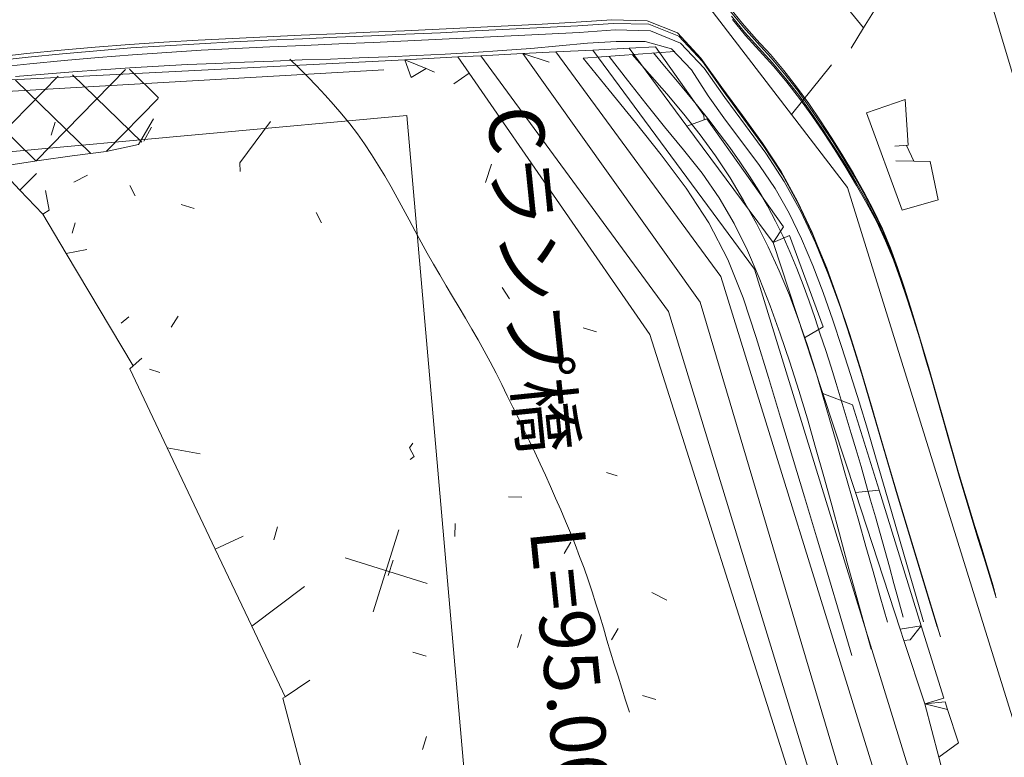
# Model space of a CAD drawing. Units: metres. Extents: x 17059 to 17304, y 24676 to 24954.
# Drawn here: x 17121 to 17128, y 24868 to 24873 of the extents above; entities that cross this region are included whole.
import ezdxf
from ezdxf.enums import TextEntityAlignment as Align

# ---------------------------------------------------------------- set-up
doc = ezdxf.new("R2010")
doc.units = ezdxf.units.M
doc.header["$MEASUREMENT"] = 0
doc.layers.add('その他', color=136, linetype='Continuous', lineweight=5)
doc.styles.add('YOKO_GOTHIC', font='MS Gothic.ttf')

msp = doc.modelspace()

# ---------------------------------------------------------------- linework, layer by layer
at = {"layer": 'その他'}
for p, q in [((17126.146, 24872.389), (17125.321, 24873.464)), ((17126.377, 24873.383), (17126.671, 24873.018)), ((17126.671, 24873.018), (17126.791, 24873.211)), ((17125.695, 24873.165), (17125.79, 24873.049)), ((17125.701, 24873.14), (17125.797, 24873.024)), ((17124.583, 24873.059), (17124.335, 24873.046)), ((17124.842, 24873.076), (17124.583, 24873.059)), ((17124.852, 24873.051), (17124.593, 24873.033)), ((17125.099, 24873.07), (17124.842, 24873.076)), ((17125.109, 24873.045), (17124.852, 24873.051)), ((17125.318, 24872.982), (17125.099, 24873.07)), ((17125.711, 24873.104), (17125.806, 24872.988)), ((17125.717, 24873.079), (17125.813, 24872.963)), ((17125.79, 24873.049), (17125.891, 24872.937)), ((17123.084, 24872.986), (17122.834, 24872.975)), ((17123.335, 24872.997), (17123.084, 24872.986)), ((17123.587, 24873.009), (17123.335, 24872.997)), ((17123.597, 24872.983), (17123.345, 24872.972)), ((17123.838, 24873.021), (17123.587, 24873.009)), ((17123.848, 24872.996), (17123.597, 24872.983)), ((17124.087, 24873.034), (17123.838, 24873.021)), ((17124.097, 24873.009), (17123.848, 24872.996)), ((17124.335, 24873.046), (17124.087, 24873.034)), ((17124.345, 24873.021), (17124.097, 24873.009)), ((17124.593, 24873.033), (17124.345, 24873.021)), ((17124.605, 24872.985), (17124.358, 24872.972)), ((17124.865, 24873.003), (17124.605, 24872.985)), ((17125.122, 24872.997), (17124.865, 24873.003)), ((17125.329, 24872.957), (17125.109, 24873.045)), ((17125.341, 24872.908), (17125.122, 24872.997)), ((17125.489, 24872.799), (17125.318, 24872.982)), ((17125.797, 24873.024), (17125.898, 24872.912)), ((17125.806, 24872.988), (17125.907, 24872.876)), ((17126.58, 24872.871), (17126.671, 24873.018)), ((17121.586, 24872.914), (17121.337, 24872.897)), ((17121.835, 24872.928), (17121.586, 24872.914)), ((17122.084, 24872.942), (17121.835, 24872.928)), ((17122.094, 24872.916), (17121.845, 24872.903)), ((17122.334, 24872.953), (17122.084, 24872.942)), ((17122.344, 24872.928), (17122.094, 24872.916)), ((17122.584, 24872.964), (17122.334, 24872.953)), ((17122.594, 24872.939), (17122.344, 24872.928)), ((17122.834, 24872.975), (17122.584, 24872.964)), ((17122.844, 24872.95), (17122.594, 24872.939)), ((17123.095, 24872.96), (17122.844, 24872.95)), ((17123.107, 24872.912), (17122.857, 24872.901)), ((17123.345, 24872.972), (17123.095, 24872.96)), ((17123.358, 24872.923), (17123.107, 24872.912)), ((17123.609, 24872.935), (17123.358, 24872.923)), ((17123.86, 24872.948), (17123.609, 24872.935)), ((17124.11, 24872.96), (17123.86, 24872.948)), ((17124.358, 24872.972), (17124.11, 24872.96)), ((17124.665, 24872.906), (17124.459, 24872.887)), ((17124.873, 24872.92), (17124.665, 24872.906)), ((17125.083, 24872.919), (17124.873, 24872.92)), ((17125.275, 24872.865), (17125.083, 24872.919)), ((17125.499, 24872.774), (17125.329, 24872.957)), ((17125.512, 24872.726), (17125.341, 24872.908)), ((17125.813, 24872.963), (17125.914, 24872.851)), ((17125.891, 24872.937), (17125.993, 24872.825)), ((17125.898, 24872.912), (17126, 24872.8)), ((17120.839, 24872.855), (17120.59, 24872.831)), ((17121.088, 24872.877), (17120.839, 24872.855)), ((17121.098, 24872.852), (17120.849, 24872.83)), ((17121.337, 24872.897), (17121.088, 24872.877)), ((17121.347, 24872.872), (17121.098, 24872.852)), ((17121.596, 24872.888), (17121.347, 24872.872)), ((17121.608, 24872.84), (17121.359, 24872.823)), ((17121.845, 24872.903), (17121.596, 24872.888)), ((17121.858, 24872.855), (17121.608, 24872.84)), ((17122.107, 24872.868), (17121.858, 24872.855)), ((17122.357, 24872.88), (17122.107, 24872.868)), ((17122.606, 24872.891), (17122.357, 24872.88)), ((17122.857, 24872.901), (17122.606, 24872.891)), ((17123.838, 24872.84), (17123.631, 24872.828)), ((17124.045, 24872.853), (17123.838, 24872.84)), ((17124.252, 24872.869), (17124.045, 24872.853)), ((17124.195, 24872.831), (17124.434, 24872.843)), ((17124.459, 24872.887), (17124.252, 24872.869)), ((17124.434, 24872.843), (17124.703, 24872.857)), ((17124.434, 24872.843), (17125.634, 24871.213)), ((17125.299, 24872.847), (17124.633, 24872.799)), ((17124.703, 24872.857), (17124.966, 24872.87)), ((17125.878, 24871.266), (17124.703, 24872.857)), ((17124.966, 24872.87), (17125.159, 24872.88)), ((17125.386, 24872.304), (17124.966, 24872.87)), ((17125.224, 24872.74), (17125.143, 24872.836)), ((17125.159, 24872.88), (17125.51, 24872.385)), ((17125.419, 24872.713), (17125.275, 24872.865)), ((17125.907, 24872.876), (17126.009, 24872.764)), ((17125.914, 24872.851), (17126.016, 24872.739)), ((17119.588, 24872.594), (17123.338, 24872.787)), ((17120.59, 24872.831), (17120.342, 24872.804)), ((17120.601, 24872.806), (17120.352, 24872.779)), ((17120.849, 24872.83), (17120.601, 24872.806)), ((17120.862, 24872.782), (17120.613, 24872.757)), ((17121.111, 24872.804), (17120.862, 24872.782)), ((17121.359, 24872.823), (17121.111, 24872.804)), ((17122.173, 24872.769), (17121.964, 24872.76)), ((17122.381, 24872.777), (17122.173, 24872.769)), ((17122.59, 24872.785), (17122.381, 24872.777)), ((17122.502, 24872.792), (17122.567, 24872.727)), ((17122.798, 24872.792), (17122.59, 24872.785)), ((17123.006, 24872.8), (17122.798, 24872.792)), ((17123.215, 24872.808), (17123.006, 24872.8)), ((17123.423, 24872.817), (17123.215, 24872.808)), ((17123.338, 24872.787), (17123.723, 24872.807)), ((17123.492, 24872.722), (17123.338, 24872.787)), ((17123.384, 24872.657), (17123.338, 24872.787)), ((17123.631, 24872.828), (17123.423, 24872.817)), ((17123.723, 24872.807), (17123.889, 24872.815)), ((17123.804, 24872.689), (17123.723, 24872.807)), ((17123.889, 24872.815), (17124.195, 24872.831)), ((17125.253, 24870.958), (17123.889, 24872.815)), ((17124.195, 24872.831), (17125.484, 24871.026)), ((17124.386, 24872.769), (17124.195, 24872.831)), ((17124.823, 24872.566), (17124.633, 24872.799)), ((17124.955, 24872.639), (17124.823, 24872.811)), ((17125.115, 24872.682), (17124.988, 24872.824)), ((17125.64, 24872.586), (17125.489, 24872.799)), ((17125.65, 24872.56), (17125.499, 24872.774)), ((17125.993, 24872.825), (17126.09, 24872.709)), ((17126, 24872.8), (17126.097, 24872.685)), ((17126.009, 24872.764), (17126.106, 24872.648)), ((17120.613, 24872.757), (17120.365, 24872.731)), ((17123.184, 24872.714), (17120.444, 24872.556)), ((17121.307, 24872.715), (17120.658, 24872.052)), ((17120.924, 24872.699), (17120.716, 24872.683)), ((17121.131, 24872.714), (17120.924, 24872.699)), ((17121.339, 24872.728), (17121.131, 24872.714)), ((17121.336, 24872.718), (17121.547, 24872.511)), ((17121.547, 24872.74), (17121.339, 24872.728)), ((17121.756, 24872.751), (17121.547, 24872.74)), ((17121.964, 24872.76), (17121.756, 24872.751)), ((17122.567, 24872.727), (17122.632, 24872.662)), ((17123.492, 24872.722), (17123.384, 24872.657)), ((17123.552, 24872.697), (17123.492, 24872.722)), ((17125.305, 24872.643), (17125.224, 24872.74)), ((17125.542, 24872.525), (17125.419, 24872.713)), ((17125.663, 24872.512), (17125.512, 24872.726)), ((17126.016, 24872.739), (17126.113, 24872.623)), ((17126.09, 24872.709), (17126.183, 24872.59)), ((17126.438, 24872.75), (17126.146, 24872.389)), ((17120.817, 24872.668), (17120.131, 24871.968)), ((17120.716, 24872.683), (17120.508, 24872.666)), ((17120.509, 24872.639), (17121.053, 24872.107)), ((17120.923, 24872.678), (17121.425, 24872.187)), ((17122.632, 24872.662), (17122.696, 24872.596)), ((17123.692, 24872.612), (17123.804, 24872.689)), ((17125.118, 24870.79), (17123.804, 24872.689)), ((17125.088, 24872.468), (17124.955, 24872.639)), ((17125.241, 24872.538), (17125.115, 24872.682)), ((17125.386, 24872.546), (17125.305, 24872.643)), ((17126.097, 24872.685), (17126.19, 24872.565)), ((17126.106, 24872.648), (17126.199, 24872.529)), ((17126.113, 24872.623), (17126.205, 24872.504)), ((17120.096, 24872.599), (17120.655, 24872.052)), ((17122.696, 24872.596), (17122.758, 24872.529)), ((17125.012, 24872.331), (17124.823, 24872.566)), ((17125.79, 24872.381), (17125.64, 24872.586)), ((17125.8, 24872.356), (17125.65, 24872.56)), ((17126.183, 24872.59), (17126.272, 24872.468)), ((17126.19, 24872.565), (17126.278, 24872.443)), ((17121.545, 24872.505), (17121.17, 24872.122)), ((17122.758, 24872.529), (17122.819, 24872.461)), ((17125.364, 24872.392), (17125.241, 24872.538)), ((17125.466, 24872.449), (17125.386, 24872.546)), ((17125.667, 24872.347), (17125.542, 24872.525)), ((17125.813, 24872.308), (17125.663, 24872.512)), ((17126.199, 24872.529), (17126.288, 24872.407)), ((17126.205, 24872.504), (17126.294, 24872.382)), ((17126.692, 24872.4), (17126.973, 24872.499)), ((17126.973, 24872.499), (17126.995, 24872.167)), ((17122.819, 24872.461), (17122.879, 24872.392)), ((17125.225, 24872.3), (17125.088, 24872.468)), ((17125.545, 24872.35), (17125.466, 24872.449)), ((17126.272, 24872.468), (17126.357, 24872.343)), ((17126.278, 24872.443), (17126.363, 24872.319)), ((17126.288, 24872.407), (17126.373, 24872.282)), ((17116.062, 24871.717), (17123.351, 24872.381)), ((17120.797, 24872.334), (17120.768, 24872.239)), ((17121.511, 24872.357), (17121.403, 24872.172)), ((17122.139, 24872.038), (17122.361, 24872.337)), ((17122.879, 24872.392), (17122.937, 24872.321)), ((17123.351, 24872.381), (17124.162, 24863.128)), ((17125.482, 24872.242), (17125.364, 24872.392)), ((17125.512, 24872.35), (17125.386, 24872.304)), ((17125.51, 24872.385), (17125.512, 24872.35)), ((17125.532, 24872.358), (17125.512, 24872.35)), ((17126.089, 24871.572), (17125.532, 24872.358)), ((17125.622, 24872.25), (17125.545, 24872.35)), ((17125.793, 24872.181), (17125.667, 24872.347)), ((17125.936, 24872.181), (17125.79, 24872.381)), ((17125.946, 24872.156), (17125.8, 24872.356)), ((17126.553, 24871.859), (17126.146, 24872.389)), ((17126.294, 24872.382), (17126.379, 24872.257)), ((17126.357, 24872.343), (17126.439, 24872.217)), ((17126.95, 24871.695), (17126.692, 24872.4)), ((17121.496, 24872.297), (17121.44, 24872.195)), ((17122.937, 24872.321), (17122.992, 24872.249)), ((17125.2, 24872.095), (17125.012, 24872.331)), ((17125.363, 24872.132), (17125.225, 24872.3)), ((17126.013, 24871.459), (17125.386, 24872.304)), ((17125.959, 24872.107), (17125.813, 24872.308)), ((17126.363, 24872.319), (17126.446, 24872.192)), ((17126.373, 24872.282), (17126.455, 24872.156)), ((17122.992, 24872.249), (17123.045, 24872.175)), ((17125.595, 24872.088), (17125.482, 24872.242)), ((17125.698, 24872.149), (17125.622, 24872.25)), ((17126.379, 24872.257), (17126.462, 24872.131)), ((17126.439, 24872.217), (17126.52, 24872.089)), ((17126.446, 24872.192), (17126.526, 24872.064)), ((17121.168, 24872.121), (17120.92, 24872.089)), ((17121.403, 24872.172), (17121.168, 24872.121)), ((17123.045, 24872.175), (17123.096, 24872.099)), ((17125.497, 24871.962), (17125.363, 24872.132)), ((17125.772, 24872.046), (17125.698, 24872.149)), ((17125.915, 24872.019), (17125.793, 24872.181)), ((17126.071, 24871.975), (17125.936, 24872.181)), ((17126.081, 24871.95), (17125.946, 24872.156)), ((17126.455, 24872.156), (17126.536, 24872.028)), ((17126.462, 24872.131), (17126.542, 24872.003)), ((17126.995, 24872.167), (17126.898, 24872.158)), ((17126.995, 24872.167), (17126.982, 24872.163)), ((17126.982, 24872.163), (17127.036, 24872.049)), ((17120.679, 24872.055), (17120.443, 24872.019)), ((17120.92, 24872.089), (17120.679, 24872.055)), ((17123.096, 24872.099), (17123.144, 24872.021)), ((17125.382, 24871.853), (17125.2, 24872.095)), ((17125.7, 24871.929), (17125.595, 24872.088)), ((17126.093, 24871.902), (17125.959, 24872.107)), ((17126.52, 24872.089), (17126.598, 24871.96)), ((17126.526, 24872.064), (17126.604, 24871.935)), ((17126.906, 24872.052), (17127.036, 24872.049)), ((17127.036, 24872.049), (17127.154, 24872.047)), ((17127.154, 24872.047), (17127.212, 24871.769)), ((17120.54, 24871.84), (17120.408, 24871.979)), ((17122.141, 24871.975), (17122.139, 24872.038)), ((17123.144, 24872.021), (17123.191, 24871.943)), ((17123.966, 24872.027), (17123.924, 24871.895)), ((17125.842, 24871.942), (17125.772, 24872.046)), ((17126.027, 24871.851), (17125.915, 24872.019)), ((17126.536, 24872.028), (17126.614, 24871.898)), ((17126.542, 24872.003), (17126.62, 24871.873)), ((17120.66, 24871.961), (17120.54, 24871.84)), ((17121.03, 24871.949), (17120.931, 24871.897)), ((17123.191, 24871.943), (17123.237, 24871.863)), ((17125.621, 24871.784), (17125.497, 24871.962)), ((17125.799, 24871.765), (17125.7, 24871.929)), ((17125.909, 24871.835), (17125.842, 24871.942)), ((17126.191, 24871.758), (17126.071, 24871.975)), ((17126.201, 24871.733), (17126.081, 24871.95)), ((17126.598, 24871.96), (17126.673, 24871.828)), ((17126.604, 24871.935), (17126.679, 24871.803)), ((17120.706, 24871.666), (17120.54, 24871.84)), ((17120.725, 24871.837), (17120.752, 24871.693)), ((17121.339, 24871.873), (17121.378, 24871.798)), ((17123.237, 24871.863), (17123.282, 24871.783)), ((17125.546, 24871.602), (17125.382, 24871.853)), ((17125.973, 24871.726), (17125.909, 24871.835)), ((17126.129, 24871.673), (17126.027, 24871.851)), ((17126.214, 24871.685), (17126.093, 24871.902)), ((17128.224, 24866.485), (17126.553, 24871.859)), ((17126.614, 24871.898), (17126.689, 24871.767)), ((17126.62, 24871.873), (17126.695, 24871.742)), ((17123.282, 24871.783), (17123.325, 24871.703)), ((17125.729, 24871.597), (17125.621, 24871.784)), ((17125.892, 24871.598), (17125.799, 24871.765)), ((17126.673, 24871.828), (17126.743, 24871.695)), ((17126.679, 24871.803), (17126.75, 24871.67)), ((17126.689, 24871.767), (17126.759, 24871.633)), ((17127.212, 24871.769), (17126.95, 24871.695)), ((17120.752, 24871.693), (17120.706, 24871.666)), ((17121.712, 24871.735), (17121.807, 24871.706)), ((17123.325, 24871.703), (17123.369, 24871.623)), ((17126.031, 24871.615), (17125.973, 24871.726)), ((17126.297, 24871.531), (17126.191, 24871.758)), ((17126.307, 24871.506), (17126.201, 24871.733)), ((17126.695, 24871.742), (17126.766, 24871.608)), ((17126.743, 24871.695), (17126.808, 24871.558)), ((17120.876, 24871.379), (17120.706, 24871.666)), ((17122.692, 24871.678), (17122.731, 24871.603)), ((17123.369, 24871.623), (17123.412, 24871.542)), ((17126.219, 24871.486), (17126.129, 24871.673)), ((17126.32, 24871.457), (17126.214, 24871.685)), ((17126.75, 24871.67), (17126.814, 24871.533)), ((17126.759, 24871.633), (17126.824, 24871.497)), ((17120.942, 24871.602), (17120.919, 24871.526)), ((17125.684, 24871.335), (17125.546, 24871.602)), ((17125.826, 24871.402), (17125.729, 24871.597)), ((17125.978, 24871.427), (17125.892, 24871.598)), ((17126.013, 24871.459), (17126.089, 24871.572)), ((17126.086, 24871.502), (17126.031, 24871.615)), ((17126.766, 24871.608), (17126.83, 24871.472)), ((17126.808, 24871.558), (17126.865, 24871.419)), ((17123.412, 24871.542), (17123.456, 24871.462)), ((17126.013, 24871.459), (17126.133, 24871.51)), ((17126.138, 24871.387), (17126.086, 24871.502)), ((17126.133, 24871.51), (17126.377, 24870.847)), ((17126.301, 24871.292), (17126.219, 24871.486)), ((17126.392, 24871.298), (17126.297, 24871.531)), ((17126.403, 24871.272), (17126.307, 24871.506)), ((17126.814, 24871.533), (17126.872, 24871.394)), ((17126.824, 24871.497), (17126.881, 24871.357)), ((17121.027, 24871.409), (17120.876, 24871.379)), ((17123.456, 24871.462), (17123.5, 24871.382)), ((17126.057, 24871.253), (17125.978, 24871.427)), ((17126.241, 24870.766), (17126.013, 24871.459)), ((17126.415, 24871.224), (17126.32, 24871.457)), ((17126.83, 24871.472), (17126.888, 24871.333)), ((17126.865, 24871.419), (17126.917, 24871.277)), ((17121.362, 24870.564), (17120.876, 24871.379)), ((17123.5, 24871.382), (17123.545, 24871.302)), ((17125.795, 24871.056), (17125.684, 24871.335)), ((17125.912, 24871.202), (17125.826, 24871.402)), ((17126.186, 24871.27), (17126.138, 24871.387)), ((17126.872, 24871.394), (17126.923, 24871.252)), ((17126.881, 24871.357), (17126.933, 24871.215)), ((17126.888, 24871.333), (17126.939, 24871.191)), ((17123.545, 24871.302), (17123.591, 24871.223)), ((17127.063, 24867.422), (17125.878, 24871.266)), ((17126.231, 24871.152), (17126.186, 24871.27)), ((17126.376, 24871.095), (17126.301, 24871.292)), ((17126.479, 24871.061), (17126.392, 24871.298)), ((17126.489, 24871.036), (17126.403, 24871.272)), ((17126.917, 24871.277), (17126.965, 24871.134)), ((17123.591, 24871.223), (17123.637, 24871.145)), ((17125.634, 24871.213), (17127.198, 24866.164)), ((17125.991, 24871), (17125.912, 24871.202)), ((17126.131, 24871.077), (17126.057, 24871.253)), ((17126.502, 24870.988), (17126.415, 24871.224)), ((17126.923, 24871.252), (17126.972, 24871.109)), ((17126.933, 24871.215), (17126.981, 24871.072)), ((17126.939, 24871.191), (17126.988, 24871.047)), ((17123.637, 24871.145), (17123.684, 24871.066)), ((17124.044, 24871.132), (17124.097, 24871.05)), ((17126.274, 24871.033), (17126.231, 24871.152)), ((17126.965, 24871.134), (17127.011, 24870.99)), ((17123.684, 24871.066), (17123.731, 24870.988)), ((17125.891, 24870.769), (17125.795, 24871.056)), ((17126.198, 24870.898), (17126.131, 24871.077)), ((17126.446, 24870.896), (17126.376, 24871.095)), ((17126.558, 24870.823), (17126.479, 24871.061)), ((17126.972, 24871.109), (17127.018, 24870.965)), ((17126.981, 24871.072), (17127.027, 24870.929)), ((17126.988, 24871.047), (17127.034, 24870.904)), ((17123.731, 24870.988), (17123.778, 24870.909)), ((17125.484, 24871.026), (17126.984, 24865.97)), ((17126.065, 24870.796), (17125.991, 24871)), ((17126.316, 24870.914), (17126.274, 24871.033)), ((17126.568, 24870.798), (17126.489, 24871.036)), ((17126.581, 24870.75), (17126.502, 24870.988)), ((17127.011, 24870.99), (17127.056, 24870.846)), ((17121.331, 24870.919), (17121.275, 24870.874)), ((17121.69, 24870.925), (17121.64, 24870.843)), ((17123.778, 24870.909), (17123.824, 24870.83)), ((17126.824, 24865.818), (17125.253, 24870.958)), ((17126.356, 24870.794), (17126.316, 24870.914)), ((17127.018, 24870.965), (17127.062, 24870.821)), ((17127.027, 24870.929), (17127.072, 24870.784)), ((17127.034, 24870.904), (17127.078, 24870.759)), ((17124.634, 24870.84), (17124.729, 24870.811)), ((17126.26, 24870.718), (17126.198, 24870.898)), ((17126.377, 24870.847), (17126.241, 24870.766)), ((17126.513, 24870.697), (17126.446, 24870.896)), ((17127.056, 24870.846), (17127.099, 24870.701)), ((17123.824, 24870.83), (17123.87, 24870.751)), ((17126.645, 24865.978), (17125.118, 24870.79)), ((17125.979, 24870.479), (17125.891, 24870.769)), ((17126.134, 24870.59), (17126.065, 24870.796)), ((17126.374, 24870.362), (17126.241, 24870.766)), ((17126.396, 24870.674), (17126.356, 24870.794)), ((17126.633, 24870.585), (17126.558, 24870.823)), ((17126.643, 24870.559), (17126.568, 24870.798)), ((17127.062, 24870.821), (17127.105, 24870.676)), ((17127.072, 24870.784), (17127.115, 24870.64)), ((17123.87, 24870.751), (17123.914, 24870.671)), ((17126.318, 24870.536), (17126.26, 24870.718)), ((17126.576, 24870.499), (17126.513, 24870.697)), ((17126.656, 24870.511), (17126.581, 24870.75)), ((17127.078, 24870.759), (17127.121, 24870.615)), ((17127.099, 24870.701), (17127.141, 24870.556)), ((17121.362, 24870.564), (17121.425, 24870.619)), ((17123.914, 24870.671), (17123.958, 24870.591)), ((17126.434, 24870.554), (17126.396, 24870.674)), ((17127.105, 24870.676), (17127.148, 24870.531)), ((17127.115, 24870.64), (17127.157, 24870.495)), ((17121.338, 24870.542), (17121.362, 24870.564)), ((17123.958, 24870.591), (17124, 24870.509)), ((17126.199, 24870.384), (17126.134, 24870.59)), ((17126.472, 24870.434), (17126.434, 24870.554)), ((17126.704, 24870.345), (17126.633, 24870.585)), ((17126.714, 24870.32), (17126.643, 24870.559)), ((17127.121, 24870.615), (17127.164, 24870.47)), ((17127.141, 24870.556), (17127.183, 24870.411)), ((17121.61, 24869.968), (17121.338, 24870.542)), ((17121.482, 24870.539), (17121.558, 24870.515)), ((17124, 24870.509), (17124.041, 24870.428)), ((17126.067, 24870.189), (17125.979, 24870.479)), ((17126.373, 24870.353), (17126.318, 24870.536)), ((17126.638, 24870.301), (17126.576, 24870.499)), ((17126.727, 24870.272), (17126.656, 24870.511)), ((17127.148, 24870.531), (17127.189, 24870.386)), ((17127.157, 24870.495), (17127.199, 24870.35)), ((17124.041, 24870.428), (17124.081, 24870.346)), ((17126.508, 24870.314), (17126.472, 24870.434)), ((17127.164, 24870.47), (17127.205, 24870.325)), ((17127.183, 24870.411), (17127.224, 24870.266)), ((17124.081, 24870.346), (17124.122, 24870.264)), ((17126.262, 24870.177), (17126.199, 24870.384)), ((17126.426, 24870.169), (17126.373, 24870.353)), ((17126.59, 24870.28), (17126.374, 24870.362)), ((17126.611, 24869.642), (17126.374, 24870.362)), ((17126.774, 24870.105), (17126.704, 24870.345)), ((17127.189, 24870.386), (17127.231, 24870.241)), ((17127.199, 24870.35), (17127.24, 24870.205)), ((17124.122, 24870.264), (17124.162, 24870.182)), ((17126.545, 24870.193), (17126.508, 24870.314)), ((17126.783, 24869.659), (17126.59, 24870.28)), ((17126.698, 24870.102), (17126.638, 24870.301)), ((17126.784, 24870.08), (17126.714, 24870.32)), ((17126.797, 24870.032), (17126.727, 24870.272)), ((17127.205, 24870.325), (17127.247, 24870.18)), ((17127.224, 24870.266), (17127.265, 24870.12)), ((17126.154, 24869.899), (17126.067, 24870.189)), ((17126.581, 24870.072), (17126.545, 24870.193)), ((17127.231, 24870.241), (17127.272, 24870.096)), ((17127.24, 24870.205), (17127.281, 24870.059)), ((17124.162, 24870.182), (17124.202, 24870.099)), ((17126.322, 24869.969), (17126.262, 24870.177)), ((17126.478, 24869.986), (17126.426, 24870.169)), ((17127.247, 24870.18), (17127.288, 24870.034)), ((17127.265, 24870.12), (17127.307, 24869.975)), ((17124.202, 24870.099), (17124.242, 24870.017)), ((17126.616, 24869.952), (17126.581, 24870.072)), ((17126.757, 24869.903), (17126.698, 24870.102)), ((17126.844, 24869.866), (17126.774, 24870.105)), ((17126.854, 24869.84), (17126.784, 24870.08)), ((17127.272, 24870.096), (17127.313, 24869.95)), ((17127.281, 24870.059), (17127.323, 24869.914)), ((17123.394, 24870.002), (17123.372, 24869.967)), ((17124.242, 24870.017), (17124.281, 24869.935)), ((17126.53, 24869.802), (17126.478, 24869.986)), ((17126.867, 24869.792), (17126.797, 24870.032)), ((17127.288, 24870.034), (17127.329, 24869.889)), ((17127.307, 24869.975), (17127.349, 24869.83)), ((17121.851, 24869.924), (17121.61, 24869.968)), ((17121.959, 24869.232), (17121.61, 24869.968)), ((17123.372, 24869.967), (17123.405, 24869.905)), ((17123.405, 24869.905), (17123.377, 24869.882)), ((17124.281, 24869.935), (17124.32, 24869.852)), ((17126.381, 24869.76), (17126.322, 24869.969)), ((17126.652, 24869.831), (17126.616, 24869.952)), ((17126.816, 24869.704), (17126.757, 24869.903)), ((17127.313, 24869.95), (17127.355, 24869.805)), ((17127.323, 24869.914), (17127.365, 24869.769)), ((17124.32, 24869.852), (17124.358, 24869.769)), ((17126.242, 24869.611), (17126.154, 24869.899)), ((17126.687, 24869.709), (17126.652, 24869.831)), ((17126.915, 24869.626), (17126.844, 24869.866)), ((17126.925, 24869.601), (17126.854, 24869.84)), ((17127.329, 24869.889), (17127.371, 24869.744)), ((17127.349, 24869.83), (17127.391, 24869.685)), ((17124.358, 24869.769), (17124.396, 24869.686)), ((17124.803, 24869.789), (17124.879, 24869.765)), ((17126.439, 24869.551), (17126.381, 24869.76)), ((17126.583, 24869.618), (17126.53, 24869.802)), ((17126.938, 24869.552), (17126.867, 24869.792)), ((17127.355, 24869.805), (17127.398, 24869.661)), ((17127.365, 24869.769), (17127.407, 24869.624)), ((17124.396, 24869.686), (17124.433, 24869.602)), ((17126.721, 24869.588), (17126.687, 24869.709)), ((17126.874, 24869.504), (17126.816, 24869.704)), ((17127.371, 24869.744), (17127.414, 24869.599)), ((17126.635, 24869.435), (17126.583, 24869.618)), ((17126.783, 24869.659), (17126.611, 24869.642)), ((17126.937, 24868.65), (17126.611, 24869.642)), ((17127.089, 24868.674), (17126.783, 24869.659)), ((17126.987, 24869.386), (17126.915, 24869.626)), ((17127.391, 24869.685), (17127.435, 24869.541)), ((17127.398, 24869.661), (17127.441, 24869.516)), ((17127.407, 24869.624), (17127.451, 24869.48)), ((17124.09, 24869.611), (17124.186, 24869.608)), ((17124.433, 24869.602), (17124.47, 24869.518)), ((17126.329, 24869.322), (17126.242, 24869.611)), ((17126.496, 24869.342), (17126.439, 24869.551)), ((17126.756, 24869.467), (17126.721, 24869.588)), ((17126.997, 24869.361), (17126.925, 24869.601)), ((17127.009, 24869.313), (17126.938, 24869.552)), ((17127.414, 24869.599), (17127.457, 24869.455)), ((17124.47, 24869.518), (17124.505, 24869.434)), ((17126.932, 24869.304), (17126.874, 24869.504)), ((17127.435, 24869.541), (17127.479, 24869.397)), ((17127.441, 24869.516), (17127.486, 24869.372)), ((17127.451, 24869.48), (17127.495, 24869.335)), ((17123.703, 24869.419), (17123.701, 24869.323)), ((17124.505, 24869.434), (17124.54, 24869.349)), ((17126.687, 24869.251), (17126.635, 24869.435)), ((17126.79, 24869.346), (17126.756, 24869.467)), ((17127.457, 24869.455), (17127.501, 24869.31)), ((17122.413, 24869.394), (17122.384, 24869.3)), ((17123.294, 24869.373), (17123.108, 24868.777)), ((17124.54, 24869.349), (17124.574, 24869.265)), ((17126.552, 24869.133), (17126.496, 24869.342)), ((17126.824, 24869.224), (17126.79, 24869.346)), ((17127.059, 24869.147), (17126.987, 24869.386)), ((17127.069, 24869.122), (17126.997, 24869.361)), ((17127.479, 24869.397), (17127.524, 24869.252)), ((17127.486, 24869.372), (17127.53, 24869.227)), ((17127.495, 24869.335), (17127.54, 24869.191)), ((17122.163, 24869.327), (17121.959, 24869.232)), ((17124.544, 24869.282), (17124.494, 24869.2)), ((17124.574, 24869.265), (17124.607, 24869.179)), ((17126.415, 24869.034), (17126.329, 24869.322)), ((17126.99, 24869.104), (17126.932, 24869.304)), ((17127.082, 24869.073), (17127.009, 24869.313)), ((17127.501, 24869.31), (17127.546, 24869.166)), ((17122.225, 24868.671), (17121.959, 24869.232)), ((17126.74, 24869.068), (17126.687, 24869.251)), ((17126.858, 24869.103), (17126.824, 24869.224)), ((17127.524, 24869.252), (17127.568, 24869.108)), ((17127.53, 24869.227), (17127.575, 24869.083)), ((17127.54, 24869.191), (17127.584, 24869.047)), ((17122.903, 24869.169), (17123.499, 24868.982)), ((17123.252, 24869.152), (17123.217, 24869.039)), ((17124.607, 24869.179), (17124.639, 24869.094)), ((17126.609, 24868.924), (17126.552, 24869.133)), ((17127.132, 24868.907), (17127.059, 24869.147)), ((17127.143, 24868.882), (17127.069, 24869.122)), ((17127.546, 24869.166), (17127.591, 24869.022)), ((17124.639, 24869.094), (17124.669, 24869.008)), ((17126.792, 24868.884), (17126.74, 24869.068)), ((17126.891, 24868.981), (17126.858, 24869.103)), ((17127.048, 24868.904), (17126.99, 24869.104)), ((17127.155, 24868.834), (17127.082, 24869.073)), ((17127.568, 24869.108), (17127.612, 24868.964)), ((17127.575, 24869.083), (17127.619, 24868.939)), ((17127.584, 24869.047), (17127.628, 24868.903)), ((17124.669, 24869.008), (17124.699, 24868.921)), ((17126.501, 24868.746), (17126.415, 24869.034)), ((17126.924, 24868.86), (17126.891, 24868.981)), ((17127.591, 24869.022), (17127.635, 24868.878)), ((17122.225, 24868.671), (17122.607, 24868.961)), ((17124.699, 24868.921), (17124.726, 24868.834)), ((17125.133, 24868.916), (17125.241, 24868.862)), ((17126.667, 24868.714), (17126.609, 24868.924)), ((17127.107, 24868.704), (17127.048, 24868.904)), ((17127.206, 24868.668), (17127.132, 24868.907)), ((17124.726, 24868.834), (17124.754, 24868.747)), ((17126.844, 24868.7), (17126.792, 24868.884)), ((17126.958, 24868.738), (17126.924, 24868.86)), ((17127.216, 24868.642), (17127.143, 24868.882)), ((17127.229, 24868.594), (17127.155, 24868.834)), ((17124.754, 24868.747), (17124.78, 24868.659)), ((17126.585, 24868.458), (17126.501, 24868.746)), ((17126.725, 24868.505), (17126.667, 24868.714)), ((17122.467, 24868.159), (17122.225, 24868.671)), ((17124.78, 24868.659), (17124.806, 24868.571)), ((17124.888, 24868.654), (17124.838, 24868.572)), ((17126.937, 24868.65), (17127.089, 24868.674)), ((17126.963, 24868.569), (17126.937, 24868.65)), ((17127.01, 24868.574), (17127.089, 24868.674)), ((17127.253, 24868.148), (17127.089, 24868.674)), ((17124.185, 24868.611), (17124.155, 24868.516)), ((17124.806, 24868.571), (17124.832, 24868.484)), ((17126.963, 24868.569), (17127.01, 24868.574)), ((17127.115, 24868.108), (17126.963, 24868.569)), ((17123.396, 24868.483), (17123.491, 24868.454)), ((17124.832, 24868.484), (17124.859, 24868.396)), ((17124.859, 24868.396), (17124.886, 24868.309)), ((17122.467, 24868.159), (17122.647, 24868.281)), ((17124.886, 24868.309), (17124.913, 24868.222)), ((17124.913, 24868.222), (17124.941, 24868.135)), ((17122.451, 24868.149), (17122.467, 24868.159)), ((17122.721, 24867.119), (17122.451, 24868.149)), ((17124.941, 24868.135), (17124.97, 24868.048)), ((17125.065, 24868.168), (17125.16, 24868.139)), ((17127.115, 24868.108), (17127.253, 24868.148)), ((17127.264, 24868.122), (17127.115, 24868.108)), ((17127.281, 24868.067), (17127.264, 24868.122)), ((17127.217, 24867.721), (17127.115, 24868.108)), ((17127.281, 24868.067), (17127.115, 24868.108)), ((17127.359, 24867.824), (17127.281, 24868.067)), ((17123.495, 24867.87), (17123.465, 24867.775)), ((17127.217, 24867.721), (17127.359, 24867.824)), ((17127.278, 24867.493), (17127.217, 24867.721))]:
    msp.add_line(p, q, dxfattribs=at)
at = {"layer": 'その他', "flags": 128}
msp.add_lwpolyline([(17077.337, 24841.978), (17059.806, 24900.495), (17114.511, 24916.884), (17132.042, 24858.367)], close=True, dxfattribs=at)

# ---------------------------------------------------------------- texts
at = {"layer": 'その他', "linetype": 'Continuous', "lineweight": 5, "style": 'YOKO_GOTHIC'}
msp.add_text('Cランプ橋\u3000L=95.000m', height=0.4, rotation=275.819, dxfattribs=at).set_placement((17123.808, 24872.417), align=Align.BOTTOM_LEFT)

doc.saveas('drawing.dxf')
